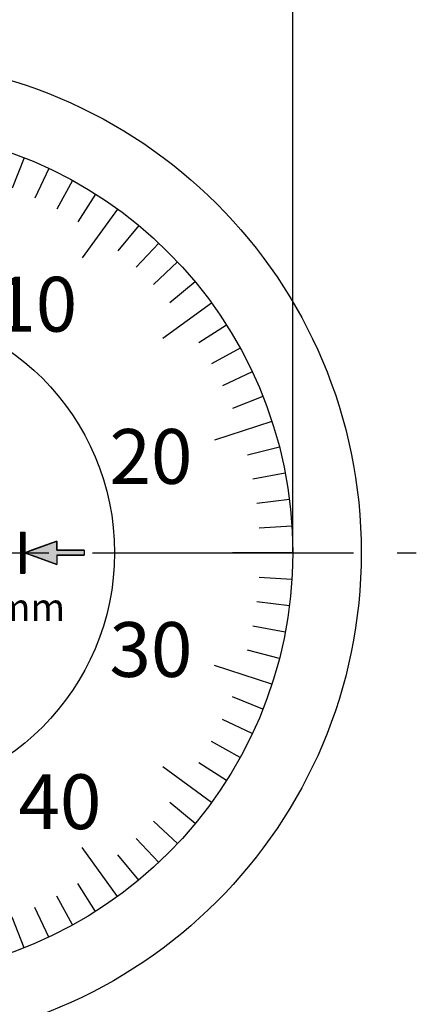
# Model space of a CAD drawing. Extents: x 0 to 270, y 0 to 195.
# Drawn here: x 81 to 110, y 85 to 156 of the extents above; entities that cross this region are included whole.
import ezdxf

# ---------------------------------------------------------------- set-up
doc = ezdxf.new("R2010")
doc.units = 0
doc.linetypes.add('CENTER2', pattern=[28.575, 19.05, -3.175, 3.175, -3.175])
doc.layers.get('0').update_dxf_attribs({"linetype": 'CONTINUOUS'})
doc.layers.get('DEFPOINTS').update_dxf_attribs({"linetype": 'CONTINUOUS'})
for name, color, linetype in [('中心線', 4, 'CENTER2'), ('外形線', 7, 'CONTINUOUS'), ('寸法線', 2, 'CONTINUOUS'), ('文字', 6, 'CONTINUOUS'), ('目盛', 70, 'CONTINUOUS')]:
    doc.layers.add(name, color=color, linetype=linetype)
doc.styles.add('STYLE3', font='romans.shx', dxfattribs={"bigfont": 'bigfont.shx'})
doc.dimstyles.get("Standard").update_dxf_attribs({"dimtxt": 2.5, "dimasz": 2.5, "dimexe": 1.25, "dimexo": 0.625, "dimtad": 1, "dimcen": 2.5, "dimazin": 3, "dimtfac": 1, "dimtmove": 0, "dimatfit": 3})

# ---------------------------------------------------------------- blocks, each defined once
blk = doc.blocks.new('*U19')
at = {"layer": '外形線', "linetype": 'CONTINUOUS'}
for p, q in [((81.036, 119.007), (81.369, 119.007)), ((81.036, 119.007), (81.036, 118.356)), ((81.369, 119.007), (81.369, 118.356)), ((81.036, 118.356), (81.036, 117.686)), ((81.369, 118.356), (81.369, 117.686)), ((83.703, 118.356), (81.861, 117.686)), ((83.703, 117.686), (83.703, 118.356)), ((81.036, 117.686), (81.036, 117.507)), ((81.036, 117.507), (81.036, 117.328)), ((81.036, 117.328), (81.036, 116.658)), ((81.369, 117.686), (81.369, 117.507)), ((81.861, 117.686), (81.369, 117.507)), ((81.369, 117.507), (81.369, 117.328)), ((81.369, 117.507), (81.861, 117.328)), ((81.369, 117.328), (81.369, 116.658)), ((83.703, 116.658), (81.861, 117.328)), ((83.703, 117.686), (85.703, 117.686)), ((83.703, 117.328), (85.703, 117.328)), ((83.703, 117.328), (83.703, 116.658)), ((85.703, 117.686), (85.703, 117.507)), ((85.703, 117.507), (85.703, 117.328)), ((81.036, 116.658), (81.036, 116.007)), ((81.369, 116.658), (81.369, 116.007)), ((81.036, 116.007), (81.369, 116.007))]:
    blk.add_line(p, q, dxfattribs=at)
for points in [[(81.036, 119.007), (81.036, 119.007), (81.369, 119.007)], [(81.036, 119.007), (81.036, 118.356), (81.369, 118.356)], [(81.036, 118.356), (81.036, 117.686), (81.369, 117.686)], [(83.703, 118.356), (81.861, 117.686), (83.703, 117.686)], [(81.036, 117.686), (81.036, 117.507), (81.369, 117.507)], [(81.036, 117.507), (81.036, 117.328), (81.369, 117.328)], [(81.036, 117.328), (81.036, 116.658), (81.369, 116.658)], [(81.861, 117.686), (81.369, 117.507), (85.703, 117.507)], [(81.369, 117.507), (81.861, 117.328), (85.703, 117.328)], [(83.703, 117.686), (83.703, 117.686), (85.703, 117.686)], [(83.703, 117.328), (83.703, 117.328), (85.703, 117.328)], [(81.036, 116.658), (81.036, 116.007), (81.369, 116.007)], [(81.036, 116.007), (81.036, 116.007), (81.369, 116.007)]]:
    blk.add_solid(points, dxfattribs=at)
at = {"layer": '外形線', "linetype": 'CONTINUOUS', "extrusion": (0, 0, -1)}
for points in [[(-81.036, 119.007), (-81.369, 119.007), (-81.369, 118.356)], [(-81.036, 118.356), (-81.369, 118.356), (-81.369, 117.686)], [(-81.036, 117.686), (-81.369, 117.686), (-81.369, 117.507)], [(-81.036, 117.507), (-81.369, 117.507), (-81.369, 117.328)], [(-81.036, 117.328), (-81.369, 117.328), (-81.369, 116.658)], [(-81.369, 117.507), (-85.703, 117.507), (-85.703, 117.328)], [(-81.861, 117.686), (-85.703, 117.686), (-85.703, 117.507)], [(-81.861, 117.328), (-83.703, 117.328), (-83.703, 116.658)], [(-81.036, 116.658), (-81.369, 116.658), (-81.369, 116.007)]]:
    blk.add_solid(points, dxfattribs=at)
blk = doc.blocks.new('_OPEN')
at = {"color": 0, "linetype": 'BYBLOCK'}
for p, q in [((-1, 0.167), (0, 0)), ((0, 0), (-1, -0.167)), ((0, 0), (-1, 0))]:
    blk.add_line(p, q, dxfattribs=at)
blk = doc.blocks.new('*U34')
at = {"layer": '寸法線', "color": 6, "style": 'STYLE3'}
for s, p in [('∅', (66.877, 167.687)), ('31', (69.139, 167.687))]:
    blk.add_text(s, height=2.5, dxfattribs=at).set_placement(p)
blk = doc.blocks.new('*D2')
at = {"layer": 'DEFPOINTS', "color": 0}
for p in [(100.913, 167.062), (38.913, 117.507), (100.913, 117.507)]:
    blk.add_point(p, dxfattribs=at)
at = {"layer": '寸法線', "color": 2}
for p, q in [((38.913, 117.507), (38.913, 168.312)), ((100.913, 117.507), (100.913, 168.312)), ((41.413, 167.062), (98.413, 167.062))]:
    blk.add_line(p, q, dxfattribs=at)
at = {"layer": '寸法線'}
blk.add_blockref('*U34', (0, 0), dxfattribs=at)
at = {"layer": '寸法線', "color": 2, "xscale": 2.5, "yscale": 2.5, "zscale": 2.5, "rotation": 180}
blk.add_blockref('_OPEN', (38.913, 167.062), dxfattribs=at)
at = {"layer": '寸法線', "color": 2, "xscale": 2.5, "yscale": 2.5, "zscale": 2.5}
blk.add_blockref('_OPEN', (100.913, 167.062), dxfattribs=at)

msp = doc.modelspace()

# ---------------------------------------------------------------- linework, layer by layer
at = {"layer": 'DEFPOINTS', "color": 0, "linetype": 'BYBLOCK'}
for p in [(100.913, 117.507), (83.703, 116.658), (83.703, 116.658), (81.036, 116.007), (81.036, 116.007), (81.369, 116.007), (81.369, 116.007)]:
    msp.add_point(p, dxfattribs=at)
at = {"layer": '中心線'}
msp.add_line((29.146, 117.507), (109.93, 117.507), dxfattribs=at)
at = {"layer": '外形線'}
for p, q in [((81.036, 119.007), (81.036, 116.007)), ((81.036, 119.007), (81.369, 119.007)), ((81.369, 119.007), (81.369, 116.007)), ((81.369, 117.507), (83.703, 118.356)), ((83.703, 118.356), (83.703, 117.686)), ((81.369, 117.507), (83.703, 116.658)), ((85.703, 117.686), (83.703, 117.686)), ((85.703, 117.328), (83.703, 117.328)), ((83.703, 117.328), (83.703, 116.658)), ((85.703, 117.686), (85.703, 117.328)), ((81.036, 116.007), (81.369, 116.007))]:
    msp.add_line(p, q, dxfattribs=at)
for radius in [36, 31, 18]:
    msp.add_circle((69.913, 117.507), radius, dxfattribs=at)
at = {"layer": '目盛'}
for p, q in [((81.325, 146.33), (80.441, 144.099)), ((83.112, 145.557), (82.09, 143.385)), ((84.847, 144.672), (83.691, 142.569)), ((86.524, 143.681), (85.238, 141.655)), ((88.134, 142.586), (85.548, 139.027)), ((89.673, 141.393), (88.143, 139.544)), ((91.134, 140.105), (89.491, 138.355)), ((92.511, 138.728), (90.762, 137.085)), ((93.799, 137.267), (91.95, 135.737)), ((94.993, 135.728), (91.433, 133.142)), ((96.087, 134.118), (94.061, 132.832)), ((97.079, 132.441), (94.975, 131.285)), ((97.963, 130.706), (95.791, 129.684)), ((98.736, 128.919), (96.505, 128.035)), ((99.396, 127.086), (95.211, 125.727)), ((99.939, 125.216), (97.614, 124.619)), ((100.364, 123.316), (98.006, 122.866)), ((100.669, 121.392), (98.287, 121.091)), ((100.852, 119.453), (98.457, 119.303)), ((100.913, 117.507), (96.513, 117.507)), ((100.852, 115.56), (98.457, 115.711)), ((100.669, 113.622), (98.287, 113.922)), ((100.364, 111.698), (98.006, 112.148)), ((99.939, 109.798), (97.614, 110.394)), ((99.396, 107.927), (95.211, 109.287)), ((98.736, 106.095), (96.505, 106.979)), ((97.963, 104.308), (95.791, 105.33)), ((97.079, 102.573), (94.975, 103.729)), ((96.087, 100.896), (94.061, 102.182)), ((94.993, 99.286), (91.433, 101.872)), ((93.799, 97.747), (91.95, 99.277)), ((92.511, 96.286), (90.762, 97.929)), ((91.134, 94.909), (89.491, 96.658)), ((88.134, 92.427), (85.548, 95.987)), ((89.673, 93.621), (88.143, 95.47)), ((86.524, 91.333), (85.238, 93.359)), ((84.847, 90.341), (83.691, 92.445)), ((83.112, 89.457), (82.09, 91.629)), ((81.325, 88.684), (80.441, 90.915))]:
    msp.add_line(p, q, dxfattribs=at)

# ---------------------------------------------------------------- block references
at = {"layer": '外形線', "linetype": 'CONTINUOUS'}
msp.add_blockref('*U19', (0, 0), dxfattribs=at)

# ---------------------------------------------------------------- texts
at = {"layer": '文字', "style": 'STYLE3'}
for s, height, p in [('10', 4, (79.13, 133.642)), ('20', 4, (87.536, 122.533)), ('0.01mm', 2, (73.949, 112.534)), ('30', 4, (87.536, 108.444)), ('40', 4, (80.893, 97.335))]:
    msp.add_text(s, height=height, dxfattribs=at).set_placement(p)

# ---------------------------------------------------------------- dimensions: what is measured, and where the dimension line sits
at = {"layer": '寸法線'}
dim = msp.add_linear_dim(base=(100.913, 167.062), p1=(38.913, 117.507), p2=(100.913, 117.507), dimstyle='Standard', dxfattribs=at)
dim.commit()
dim.dimension.update_dxf_attribs({"geometry": '*D2', "text_midpoint": (69.913, 168.937)})

doc.saveas('drawing.dxf')
